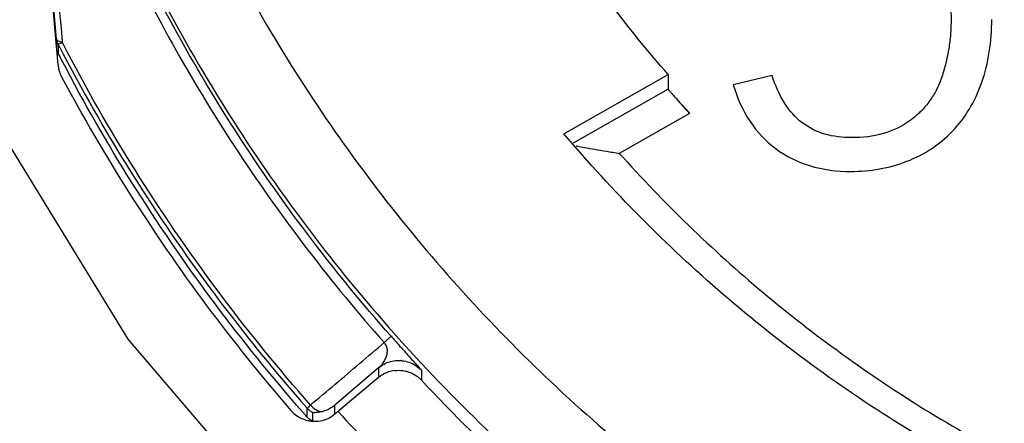
# Model space of a CAD drawing. Units: inches. Extents: x 0 to 17, y 0 to 11.
# Drawn here: x 13.4 to 13.5, y 7 to 7.1 of the extents above; entities that cross this region are included whole.
import ezdxf

# ---------------------------------------------------------------- set-up
doc = ezdxf.new("R2010")
doc.units = ezdxf.units.IN
doc.header["$LTSCALE"] = 0.935
doc.header["$MEASUREMENT"] = 0
doc.layers.get('0').update_dxf_attribs({"linetype": 'CONTINUOUS'})
doc.styles.get("Standard").update_dxf_attribs({"font": 'txt', "width": 0.8})
doc.dimstyles.new('DIMSTYLE_4', dxfattribs={"dimtxt": 0.1, "dimasz": 0.1875, "dimexe": 0.18, "dimexo": 0.0625, "dimgap": 0.09, "dimtad": 0, "dimtih": 1, "dimtoh": 1, "dimdec": 5, "dimlfac": 2, "dimzin": 4, "dimdsep": 46, "dimtxsty": 'STANDARD', "dimblk": 'CLOSED', "dimblk1": 'CLOSED', "dimblk2": 'CLOSED', "dimcen": 0.09, "dimadec": 0, "dimazin": 0, "dimtp": 0.005, "dimtm": 0.005, "dimtfac": 1, "dimtdec": 5, "dimtofl": 0, "dimtmove": 0, "dimatfit": 3, "dimldrblk": 'CLOSED', "dimfxl": 1, "dimtolj": 1, "dimtzin": 4, "dimarcsym": 0})

# ---------------------------------------------------------------- blocks, each defined once
blk = doc.blocks.new('_CLOSED')
at = {"color": 0, "linetype": 'BYBLOCK'}
for p, q in [((0, 0), (-1, 0.16667)), ((-1, 0.16667), (-1, -0.16667)), ((-1, -0.16667), (0, 0)), ((-1, 0), (0, 0))]:
    blk.add_line(p, q, dxfattribs=at)
blk = doc.blocks.new('*D16')
at = {"color": 2, "linetype": 'CONTINUOUS'}
for p, q in [((13.31343, 7.57431), (13.31343, 5.47862)), ((13.31341, 7.51611), (13.31341, 5.47862)), ((13.31341, 5.54112), (12.85309, 5.54112)), ((13.31343, 5.54112), (13.62343, 5.54112))]:
    blk.add_line(p, q, dxfattribs=at)
at = {"color": 2, "linetype": 'CONTINUOUS', "xscale": 0.1875, "yscale": 0.1875, "zscale": 0.1875}
blk.add_blockref('_CLOSED', (13.31341, 5.54112), dxfattribs=at)
at = {"color": 2, "linetype": 'CONTINUOUS', "xscale": 0.1875, "yscale": 0.1875, "zscale": 0.1875, "rotation": 180}
blk.add_blockref('_CLOSED', (13.31343, 5.54112), dxfattribs=at)
at = {"color": 2, "linetype": 'CONTINUOUS'}
for s, width, p in [('0%%d%%p10%%d SHAFT KEYWAY', 0.805263, (11.27309, 5.49112)), ('ORIENTATION FOR ENCODER', 0.8, (10.96309, 5.34112)), ('ABSOLUTE POSITION = 0', 0.8, (11.12309, 5.19112))]:
    blk.add_text(s, height=0.1, dxfattribs=dict(at, width=width)).set_placement(p)

msp = doc.modelspace()

# ---------------------------------------------------------------- linework, layer by layer
at = {"color": 6, "linetype": 'CONTINUOUS'}
for p, q in [((13.3880139, 7.0507204), (13.3837566, 7.0995115)), ((13.3882015, 7.0474665), (13.3837566, 7.0982113)), ((13.3880139, 7.0507204), (13.3880139, 7.0496109)), ((13.3882267, 7.049987), (13.3882267, 7.0488775)), ((13.4517047, 7.0388063), (13.4647749, 7.0462491)), ((13.4647749, 7.0462491), (13.4647749, 7.0443938)), ((13.4778281, 7.0461241), (13.4729534, 7.0449553)), ((13.4647749, 7.0443938), (13.4528798, 7.0376203)), ((13.4674628, 7.0413596), (13.4586511, 7.0363419)), ((13.4284252, 7.0094124), (13.4229382, 7.0047458)), ((13.4284252, 7.0094124), (13.4284252, 7.0081806)), ((13.4338342, 7.0090826), (13.4338342, 7.007844)), ((13.4284252, 7.0081806), (13.4229382, 7.0035766)), ((13.4229382, 7.0035766), (13.4229382, 7.0047458)), ((13.4194728, 7.0032269), (13.4194728, 7.0043364)), ((13.4201889, 7.0027131), (13.4201889, 7.0038226))]:
    msp.add_line(p, q, dxfattribs=at)
msp.add_lwpolyline([(13.351565, 7.1527264), (13.3544914, 7.1155438), (13.3631987, 7.0792768), (13.3774724, 7.0448183), (13.396961, 7.0130168), (13.4211847, 6.9846555), (13.4495471, 6.9604326), (13.4813497, 6.9409446), (13.5158095, 6.9266714), (13.5520779, 6.9179644), (13.5892619, 6.9150381), (13.626446, 6.9179644), (13.6627144, 6.9266714), (13.6971741, 6.9409447), (13.7289767, 6.9604326), (13.757339, 6.9846555), (13.7815627, 7.0130169), (13.8010514, 7.0448183), (13.815325, 7.0792768), (13.8240323, 7.1155438), (13.8269587, 7.1527264)], dxfattribs=at)
for points, knots in [([(13.3865059, 7.1550799), (13.3865194, 7.1444434), (13.3881791, 7.1231535), (13.3956706, 7.0920645), (13.4079074, 7.0625656), (13.4245898, 7.0353711), (13.4453034, 7.0111268), (13.4695487, 6.990414), (13.4967442, 6.9737323), (13.5262442, 6.961496), (13.5573343, 6.9540047), (13.578625, 6.9523452), (13.5892618, 6.9523317)], [0, 0, 0, 0, 0.10029508, 0.20039254, 0.30034178, 0.40019236, 0.49999391, 0.59979606, 0.69964837, 0.7996003, 0.89970115, 1, 1, 1, 1]), ([(13.3323721, 7.1519534), (13.332382, 7.1393339), (13.3342342, 7.1140549), (13.3425796, 7.0769909), (13.3562765, 7.041546), (13.3750357, 7.0085014), (13.3984507, 6.9785731), (13.4259991, 6.9524096), (13.4467561, 6.937862), (13.4575871, 6.9313851)], [0, 0, 0, 0, 0.14285105, 0.2857069, 0.42856593, 0.57142649, 0.71428688, 0.85714534, 1, 1, 1, 1]), ([(13.3766737, 7.1529027), (13.3767766, 7.1424783), (13.378579, 7.1209147), (13.3862355, 7.0890306), (13.3990547, 7.0580818), (13.4165574, 7.0295216), (13.4383126, 7.0040504), (13.4637849, 6.982296), (13.4923461, 6.964794), (13.5232961, 6.9519754), (13.5558618, 6.9441557), (13.5781417, 6.9424036), (13.5892618, 6.9424036)], [0, 0, 0, 0, 0.09432118, 0.19495025, 0.29557966, 0.39620956, 0.49684003, 0.5974711, 0.69810274, 0.79873486, 0.89936734, 1, 1, 1, 1]), ([(13.4647749, 7.0462491), (13.4599233, 7.0517981), (13.4509516, 7.0635623), (13.4399792, 7.0828295), (13.434439, 7.0965478), (13.4321419, 7.1035515)], [0, 0, 0, 0, 0.33332903, 0.66667386, 1, 1, 1, 1]), ([(13.4300039, 7.0133694), (13.4226774, 7.0216539), (13.4093094, 7.0393843), (13.3950977, 7.0660335), (13.388454, 7.0839336), (13.3860967, 7.0915789)], [0, 0, 0, 0, 0.36753088, 0.73434029, 1, 1, 1, 1]), ([(13.3851302, 7.0907754), (13.3855258, 7.0863144), (13.3863218, 7.0773467), (13.3875094, 7.0640152), (13.3883025, 7.0551449), (13.3886926, 7.050781)], [0, 0, 0, 0, 0.33461171, 0.67265566, 1, 1, 1, 1]), ([(13.3851302, 7.0907754), (13.388116, 7.081163), (13.3954519, 7.0623521), (13.4102763, 7.036042), (13.4225166, 7.0200708), (13.4291401, 7.0125812)], [0, 0, 0, 0, 0.33430524, 0.66792569, 1, 1, 1, 1]), ([(13.4882333, 7.0685015), (13.489904, 7.0685015), (13.4924496, 7.0680248), (13.4953681, 7.0663584), (13.4979231, 7.0639185), (13.4994662, 7.0603946), (13.5001797, 7.0564447), (13.5002919, 7.0542503), (13.5002919, 7.0531081)], [0, 0, 0, 0, 0.22724008, 0.33971183, 0.45380544, 0.70230378, 0.84464363, 1, 1, 1, 1]), ([(13.4877201, 7.034066), (13.4901025, 7.034066), (13.4936918, 7.0346706), (13.4978763, 7.0368057), (13.5005609, 7.0390192), (13.5027015, 7.0418471), (13.5048439, 7.0464727), (13.5053947, 7.0504455), (13.5053947, 7.0531366)], [0, 0, 0, 0, 0.24465407, 0.36257166, 0.47959067, 0.59877971, 0.72364203, 1, 1, 1, 1]), ([(13.5002919, 7.0531081), (13.5002919, 7.0524947), (13.500244, 7.051273), (13.5000845, 7.0499544), (13.499965, 7.0492508), (13.4999466, 7.0491467)], [0, 0, 0, 0, 0.46228701, 0.92036867, 1, 1, 1, 1]), ([(13.3880139, 7.0507204), (13.3880194, 7.0506566), (13.3880368, 7.0505295), (13.3880665, 7.0504047), (13.3880844, 7.0503432)], [0, 0, 0, 0, 0.49999966, 1, 1, 1, 1]), ([(13.3881116, 7.0505336), (13.3881031, 7.0505421), (13.3880557, 7.0505938), (13.3880234, 7.0506571), (13.3880139, 7.0507204)], [0, 0, 0, 0, 0.17100016, 1, 1, 1, 1]), ([(13.3887387, 7.0502642), (13.3886513, 7.0502834), (13.3884924, 7.0503227), (13.3882802, 7.0504088), (13.3881576, 7.0504875), (13.3881116, 7.0505336)], [0, 0, 0, 0, 0.38714262, 0.71393665, 1, 1, 1, 1]), ([(13.3882267, 7.0488775), (13.3881973, 7.0489344), (13.3881342, 7.0490738), (13.3880849, 7.0492188), (13.3880602, 7.049304)], [0, 0, 0, 0, 0.41934969, 1, 1, 1, 1]), ([(13.3887387, 7.0502642), (13.388646, 7.0502153), (13.388539, 7.0501165), (13.3883125, 7.0500853), (13.3882653, 7.0500535)], [0, 0, 0, 0, 0.63775902, 1, 1, 1, 1]), ([(13.3883284, 7.0497908), (13.3911321, 7.0443883), (13.3972152, 7.0337403), (13.4076225, 7.0185351), (13.4153981, 7.0089567), (13.4194728, 7.0043364)], [0, 0, 0, 0, 0.33066523, 0.66533212, 1, 1, 1, 1]), ([(13.4199052, 7.0047298), (13.415841, 7.0093384), (13.4080852, 7.0188924), (13.397702, 7.0340623), (13.3916326, 7.0446869), (13.3888344, 7.0500796)], [0, 0, 0, 0, 0.33459237, 0.66918375, 1, 1, 1, 1]), ([(13.4997164, 7.0480195), (13.49969, 7.0479053), (13.4995918, 7.0474959), (13.499402, 7.0467949), (13.4991879, 7.0461047), (13.4990486, 7.0457098), (13.4990095, 7.0456031)], [0, 0, 0, 0, 0.13953953, 0.50144348, 0.86469137, 1, 1, 1, 1]), ([(13.3882015, 7.0474665), (13.388213, 7.0473348), (13.3882493, 7.0470727), (13.3883118, 7.0468156), (13.3883494, 7.0466891)], [0, 0, 0, 0, 0.50046887, 1, 1, 1, 1]), ([(13.4189046, 7.0038736), (13.4150365, 7.0082937), (13.4074603, 7.0176626), (13.397402, 7.0323579), (13.391461, 7.0427047), (13.3887869, 7.0478025)], [0, 0, 0, 0, 0.33015079, 0.67643558, 1, 1, 1, 1]), ([(13.3886497, 7.0459569), (13.3913123, 7.0409648), (13.397013, 7.0311754), (13.406633, 7.017174), (13.4137269, 7.0083417), (13.4174321, 7.0040659)], [0, 0, 0, 0, 0.33333066, 0.66666758, 1, 1, 1, 1]), ([(13.4878342, 7.0383134), (13.4866794, 7.0383134), (13.4844568, 7.0385473), (13.481435, 7.0400367), (13.479155, 7.0426851), (13.478222, 7.0448996), (13.4778281, 7.0461241)], [0, 0, 0, 0, 0.25251529, 0.48070372, 0.71874394, 1, 1, 1, 1]), ([(13.4990095, 7.0456031), (13.4989447, 7.0454263), (13.4987692, 7.0449755), (13.4985479, 7.0444999), (13.4983927, 7.0442018), (13.4983738, 7.044166)], [0, 0, 0, 0, 0.35919303, 0.92268696, 1, 1, 1, 1]), ([(13.4647749, 7.0443939), (13.4647749, 7.0443465), (13.4649597, 7.0442276), (13.4651557, 7.0439043), (13.4654112, 7.0436476), (13.4655529, 7.0434859)], [0, 0, 0, 0, 0.11874474, 0.4606336, 1, 1, 1, 1]), ([(13.4729534, 7.0449553), (13.4734275, 7.0433361), (13.4747575, 7.040301), (13.4781251, 7.0366855), (13.4826125, 7.0344837), (13.4859752, 7.034066), (13.4877201, 7.034066)], [0, 0, 0, 0, 0.25621952, 0.49424695, 0.73503027, 1, 1, 1, 1]), ([(13.4983738, 7.044166), (13.498123, 7.0436906), (13.4977898, 7.0431555), (13.4974111, 7.0426541), (13.4973555, 7.0425824)], [0, 0, 0, 0, 0.85564097, 1, 1, 1, 1]), ([(13.4661047, 7.0428616), (13.4663203, 7.0426193), (13.4667695, 7.0421187), (13.4672224, 7.0416214), (13.4674579, 7.0413649)], [0, 0, 0, 0, 0.48219777, 1, 1, 1, 1]), ([(13.4973555, 7.0425824), (13.4970595, 7.0422007), (13.4965971, 7.0416826), (13.4960875, 7.0412126), (13.4959293, 7.0410748)], [0, 0, 0, 0, 0.69725808, 1, 1, 1, 1]), ([(13.4950465, 7.0403801), (13.4940665, 7.0396835), (13.4917177, 7.0385917), (13.4891638, 7.0383134), (13.4878342, 7.0383134)], [0, 0, 0, 0, 0.47485493, 1, 1, 1, 1]), ([(13.546939, 6.9800114), (13.5377306, 6.9822373), (13.519633, 6.9881563), (13.4942452, 7.0011863), (13.4712209, 7.0180445), (13.4578206, 7.0315715), (13.4517047, 7.0388063)], [0, 0, 0, 0, 0.24999333, 0.50000261, 0.75001055, 1, 1, 1, 1]), ([(13.4532202, 7.0372944), (13.4532663, 7.0372806), (13.4536053, 7.0371772), (13.453991, 7.0371383), (13.4543072, 7.0370818)], [0, 0, 0, 0, 0.13538758, 1, 1, 1, 1]), ([(13.4543072, 7.0370818), (13.4547263, 7.037007), (13.4556343, 7.0368473), (13.4570822, 7.0366004), (13.4581113, 7.0364299), (13.4586511, 7.0363419)], [0, 0, 0, 0, 0.28984371, 0.62765841, 1, 1, 1, 1]), ([(13.4586511, 7.0363419), (13.4642338, 7.0301021), (13.4763132, 7.0184068), (13.4967412, 7.003647), (13.5190682, 6.9919568), (13.5349262, 6.9863689), (13.543002, 6.9841589)], [0, 0, 0, 0, 0.24999111, 0.49999761, 0.75000533, 1, 1, 1, 1]), ([(13.4300039, 7.0133694), (13.4299082, 7.0132766), (13.4297576, 7.0131371), (13.4295416, 7.012942), (13.429351, 7.0127703), (13.4292136, 7.012647), (13.4291401, 7.0125812)], [0, 0, 0, 0, 0.34196578, 0.52650308, 0.74675395, 1, 1, 1, 1]), ([(13.4300039, 7.0133694), (13.4303386, 7.012991), (13.4309711, 7.0122795), (13.431847, 7.0113027), (13.4325688, 7.0105033), (13.4331156, 7.0098971), (13.4335218, 7.0094497), (13.43374, 7.0091967), (13.4338342, 7.0090826)], [0, 0, 0, 0, 0.26363012, 0.49677356, 0.6846603, 0.82569084, 0.92279569, 1, 1, 1, 1]), ([(13.4284252, 7.0094124), (13.4285177, 7.0094921), (13.4286878, 7.0096526), (13.4289101, 7.0099049), (13.4290928, 7.0101544), (13.4292407, 7.0103996), (13.4293568, 7.0106405), (13.429444, 7.0108766), (13.4295041, 7.0111083), (13.4295384, 7.0113357), (13.4295462, 7.0115596), (13.4295272, 7.0117809), (13.4294792, 7.0119997), (13.4293965, 7.0122104), (13.4292868, 7.0124092), (13.429191, 7.0125264), (13.4291402, 7.0125812)], [0, 0, 0, 0, 0.10122481, 0.19355514, 0.27849155, 0.35723016, 0.43069545, 0.4998662, 0.5655841, 0.62877836, 0.69019784, 0.75092144, 0.81251224, 0.87519572, 0.93797964, 1, 1, 1, 1]), ([(13.4284252, 7.0094124), (13.4286431, 7.0095957), (13.4291192, 7.0099135), (13.4299188, 7.0102266), (13.4306264, 7.0103376), (13.4310536, 7.0103349), (13.4311955, 7.0103261)], [0, 0, 0, 0, 0.285652, 0.57130609, 0.85696115, 1, 1, 1, 1]), ([(13.4311955, 7.0103261), (13.4313374, 7.0103176), (13.4317617, 7.0102684), (13.4324506, 7.0100722), (13.4332062, 7.0096643), (13.4336403, 7.0092911), (13.4338342, 7.0090826)], [0, 0, 0, 0, 0.14303684, 0.42869248, 0.71434664, 1, 1, 1, 1]), ([(13.430414, 7.0090642), (13.4301714, 7.0090305), (13.4296918, 7.0089175), (13.4292321, 7.0087132), (13.4290095, 7.0085869), (13.4289999, 7.0085814)], [0, 0, 0, 0, 0.4893888, 0.97803799, 1, 1, 1, 1]), ([(13.430414, 7.0090639), (13.4305328, 7.0090804), (13.4307916, 7.0091044), (13.4310559, 7.0091021), (13.4311994, 7.0090931), (13.4312034, 7.0090928)], [0, 0, 0, 0, 0.45466098, 0.98443528, 1, 1, 1, 1]), ([(13.4312034, 7.0090928), (13.4314183, 7.0090789), (13.4317649, 7.0090275), (13.4321006, 7.0089307), (13.4322267, 7.0088873)], [0, 0, 0, 0, 0.61782397, 1, 1, 1, 1]), ([(13.4322267, 7.0088873), (13.4323263, 7.008853), (13.4326363, 7.0087323), (13.4329297, 7.008573), (13.4331193, 7.0084479)], [0, 0, 0, 0, 0.31662888, 1, 1, 1, 1]), ([(13.4331193, 7.0084479), (13.4331292, 7.0084414), (13.4332391, 7.0083682), (13.4334424, 7.0082176), (13.4336671, 7.008017), (13.4337933, 7.0078878), (13.4338342, 7.007844)], [0, 0, 0, 0, 0.03783626, 0.4224461, 0.8081915, 1, 1, 1, 1]), ([(13.3936687, 6.9793541), (13.393564, 6.9794728), (13.3887674, 6.9849196), (13.3813271, 6.9941177), (13.3746154, 7.0036571), (13.3720904, 7.0074538)], [0, 0, 0, 0, 0.01339077, 0.61409107, 1, 1, 1, 1]), ([(13.4689318, 6.9776303), (13.4659153, 6.9797013), (13.4581696, 6.9853183), (13.4462801, 6.9952299), (13.4378615, 7.0035288), (13.4338342, 7.007844)], [0, 0, 0, 0, 0.23656077, 0.61828098, 1, 1, 1, 1]), ([(13.4199052, 7.0047298), (13.4198262, 7.0046611), (13.4196927, 7.0045915), (13.4195938, 7.0043891), (13.4195476, 7.0043538)], [0, 0, 0, 0, 0.63223852, 1, 1, 1, 1]), ([(13.4198831, 7.0047559), (13.4200065, 7.0046107), (13.4202755, 7.0043468), (13.4205945, 7.0041468), (13.4207612, 7.0040691)], [0, 0, 0, 0, 0.50987629, 1, 1, 1, 1]), ([(13.4212437, 7.0039142), (13.4214485, 7.0039589), (13.4218534, 7.0040817), (13.4224258, 7.0043615), (13.4227745, 7.0046086), (13.4229381, 7.0047459)], [0, 0, 0, 0, 0.33022293, 0.66342051, 1, 1, 1, 1]), ([(13.4014992, 6.9708851), (13.3990683, 6.9734061), (13.3893491, 6.9839006), (13.380509, 6.9951795), (13.3743865, 7.0040765)], [0, 0, 0, 0, 0.24488165, 1, 1, 1, 1]), ([(13.4174321, 7.0040659), (13.4176609, 7.0038018), (13.4181923, 7.0033325), (13.4188385, 7.0030154), (13.4191843, 7.0029019), (13.4191968, 7.0028979)], [0, 0, 0, 0, 0.49073086, 0.98156707, 1, 1, 1, 1]), ([(13.4194728, 7.0043364), (13.4195256, 7.0042765), (13.419616, 7.0041857), (13.4197147, 7.0041043), (13.4197528, 7.0040751)], [0, 0, 0, 0, 0.62474695, 1, 1, 1, 1]), ([(13.4197528, 7.0040751), (13.4197974, 7.004041), (13.4198896, 7.0039765), (13.419987, 7.0039201), (13.4200367, 7.0038941)], [0, 0, 0, 0, 0.5003782, 1, 1, 1, 1]), ([(13.420337, 7.0038209), (13.420419, 7.0038204), (13.4206063, 7.0038242), (13.4207931, 7.0038409), (13.4208975, 7.0038543)], [0, 0, 0, 0, 0.43810231, 1, 1, 1, 1]), ([(13.4229382, 7.0035766), (13.4226783, 7.0033586), (13.4220991, 7.0029884), (13.4214464, 7.0027798), (13.4211116, 7.002719)], [0, 0, 0, 0, 0.49999812, 1, 1, 1, 1]), ([(13.4233749, 7.0039298), (13.426046, 7.0009546), (13.4368125, 6.9895919), (13.4539536, 6.9749482), (13.4693984, 6.9647711), (13.4752659, 6.9612798)], [0, 0, 0, 0, 0.17790116, 0.69622025, 1, 1, 1, 1]), ([(13.4201889, 7.0027131), (13.4200979, 7.0027513), (13.4199213, 7.0028413), (13.4196799, 7.0030145), (13.419538, 7.0031529), (13.4194728, 7.0032269)], [0, 0, 0, 0, 0.33333509, 0.66666848, 1, 1, 1, 1])]:
    msp.add_open_spline(points, degree=3, knots=knots, dxfattribs=at)
for points in [[(13.3886926, 7.050781), (13.388708, 7.0506087), (13.3887234, 7.0504365), (13.3887387, 7.0502642)], [(13.3880844, 7.0503432), (13.3881022, 7.0502818), (13.3881231, 7.0502211), (13.3881469, 7.0501616)], [(13.3881469, 7.0501616), (13.3881706, 7.0501021), (13.3881973, 7.0500438), (13.3882267, 7.049987)], [(13.3882653, 7.0500535), (13.3882417, 7.0500377), (13.3882267, 7.0500167), (13.3882267, 7.049987)], [(13.3882267, 7.049987), (13.3882606, 7.0499216), (13.3882945, 7.0498562), (13.3883284, 7.0497908)], [(13.3888344, 7.0500796), (13.3888025, 7.0501411), (13.3887706, 7.0502026), (13.3887387, 7.0502642)], [(13.3887869, 7.0478025), (13.3885992, 7.0481603), (13.3884125, 7.0485187), (13.3882267, 7.0488775)], [(13.4999466, 7.0491467), (13.4998796, 7.0487691), (13.4998029, 7.0483931), (13.4997164, 7.0480195)], [(13.3883494, 7.0466891), (13.3883869, 7.0465626), (13.3884308, 7.0464379), (13.3884809, 7.0463158)], [(13.3884809, 7.0463158), (13.3885311, 7.0461934), (13.3885875, 7.0460736), (13.3886497, 7.0459569)], [(13.4655484, 7.0434811), (13.4661804, 7.0427684), (13.4668186, 7.0420612), (13.4674628, 7.0413596)], [(13.4655529, 7.0434859), (13.4657361, 7.0432771), (13.46592, 7.043069), (13.4661047, 7.0428616)], [(13.4959293, 7.0410748), (13.4956467, 7.0408287), (13.4953516, 7.0405969), (13.4950465, 7.0403801)], [(13.4260618, 7.0099641), (13.4270865, 7.0108382), (13.4281141, 7.0117088), (13.4291402, 7.0125812)], [(13.4229835, 7.007347), (13.4240155, 7.0082124), (13.4250372, 7.00909), (13.4260618, 7.0099641)], [(13.4289999, 7.0085814), (13.4287969, 7.0084652), (13.4286041, 7.0083307), (13.4284252, 7.0081806)], [(13.4198831, 7.0047559), (13.4209091, 7.0056284), (13.4219515, 7.0064816), (13.4229835, 7.007347)], [(13.4191545, 7.0035885), (13.4190711, 7.0036835), (13.4189879, 7.0037785), (13.4189046, 7.0038736)], [(13.4194728, 7.0032269), (13.4193665, 7.0033473), (13.4192605, 7.0034679), (13.4191545, 7.0035885)], [(13.4195476, 7.0043538), (13.4195255, 7.0043369), (13.4195011, 7.004329), (13.4194728, 7.0043363)], [(13.4200367, 7.0038941), (13.4200864, 7.0038681), (13.4201372, 7.0038443), (13.4201889, 7.0038226)], [(13.4201889, 7.0038226), (13.4201889, 7.003872), (13.4202876, 7.0038212), (13.420337, 7.0038209)], [(13.4207612, 7.0040691), (13.4209149, 7.0039974), (13.4210773, 7.0039431), (13.4212437, 7.0039142)], [(13.4208975, 7.0038543), (13.4210137, 7.0038692), (13.4211293, 7.0038892), (13.4212437, 7.0039141)], [(13.4191968, 7.0028979), (13.4192998, 7.0028646), (13.4194042, 7.0028356), (13.4195095, 7.002811)], [(13.4195095, 7.002811), (13.4196652, 7.0027745), (13.4198231, 7.0027475), (13.4199817, 7.0027302)], [(13.4199817, 7.0027302), (13.4200506, 7.0027227), (13.4201198, 7.002717), (13.4201889, 7.0027131)], [(13.4211116, 7.002719), (13.4207768, 7.0026583), (13.4204336, 7.002641), (13.4200955, 7.0026679)]]:
    msp.add_open_spline(points, degree=3, dxfattribs=at)

# ---------------------------------------------------------------- dimensions: what is measured, and where the dimension line sits
at = {"color": 2, "linetype": 'CONTINUOUS'}
dim = msp.add_linear_dim(base=(13.313435, 5.5411209), p1=(13.313411, 7.5161138), p2=(13.313435, 7.5743073), text='0%%d%%p10%%d SHAFT KEYWAY\\PORIENTATION FOR ENCODER\\PABSOLUTE POSITION = 0', dimstyle='DIMSTYLE_4', dxfattribs=at)
dim.commit()
dim.dimension.update_dxf_attribs({"geometry": '*D16', "text_midpoint": (11.8830924, 5.3911209), "dimtype": 160})

doc.saveas('drawing.dxf')
